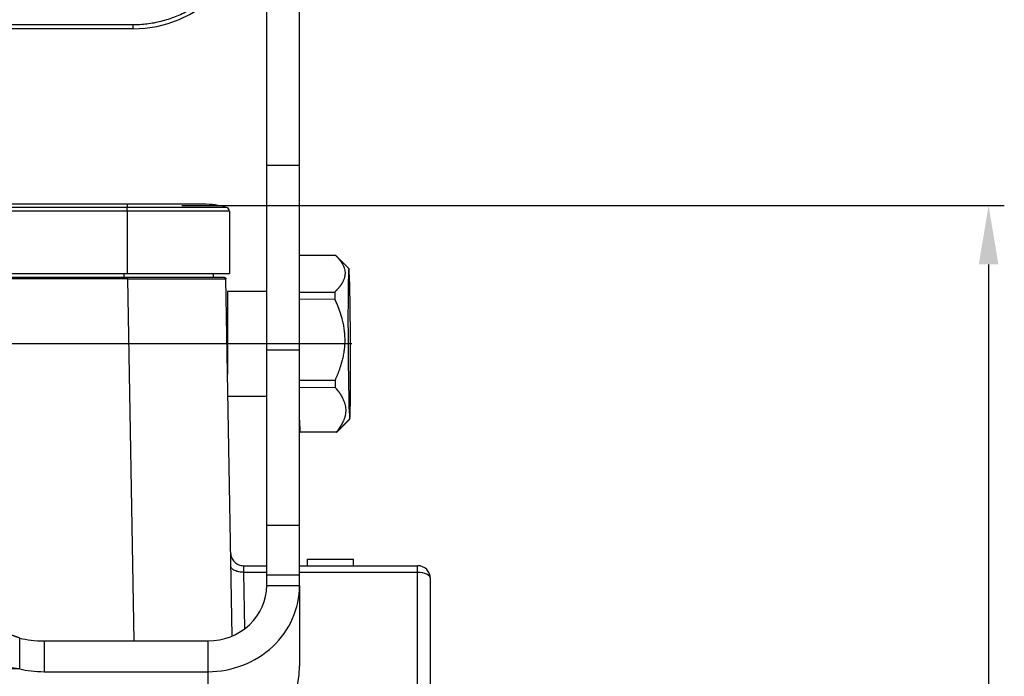
# Model space of a CAD drawing. Units: millimetres. Extents: x 3451 to 4193, y 481 to 1006.
# Drawn here: x 3628 to 3703, y 818 to 868 of the extents above; entities that cross this region are included whole.
import ezdxf

# ---------------------------------------------------------------- set-up
doc = ezdxf.new("R2010")
doc.units = ezdxf.units.MM
doc.header["$LTSCALE"] = 65.395
doc.header["$PDMODE"] = 3
doc.header["$PDSIZE"] = 8
doc.layers.get('0').update_dxf_attribs({"linetype": 'CONTINUOUS', "lineweight": 30})
doc.layers.get('Defpoints').update_dxf_attribs({"linetype": 'CONTINUOUS'})
doc.layers.add('Dim', color=3, linetype='CONTINUOUS', lineweight=15)
doc.styles.add('Romans字体', font='romans.shx', dxfattribs={"width": 0.75})
doc.dimstyles.new('01', dxfattribs={"dimtxt": 5, "dimasz": 4.5, "dimexe": 1.2, "dimexo": 0.2, "dimgap": 0.5, "dimtad": 1, "dimdec": 1, "dimdsep": 46, "dimtxsty": 'Romans字体', "dimcen": 0, "dimclrd": 1, "dimclre": 6, "dimclrt": 4, "dimazin": 2, "dimtfac": 1, "dimtdec": 1, "dimtofl": 0, "dimtmove": 0, "dimatfit": 3, "dimfxl": 1, "dimtolj": 1, "dimtzin": 0, "dimarcsym": 0})

# ---------------------------------------------------------------- blocks, each defined once
blk = doc.blocks.new('*D26')
at = {"layer": 'Defpoints', "color": 0, "transparency": 16777216}
for p in [(3639.846, 853.539), (3652.579, 763.038), (3701.636, 763.038)]:
    blk.add_point(p, dxfattribs=at)
at = {"layer": 'Dim', "color": 6, "lineweight": -2, "transparency": 16777216}
for p, q in [((3640.046, 853.539), (3702.836, 853.539)), ((3652.779, 763.038), (3702.836, 763.038))]:
    blk.add_line(p, q, dxfattribs=at)
at = {"layer": 'Dim', "color": 1, "lineweight": -2, "transparency": 16777216}
blk.add_line((3701.636, 849.039), (3701.636, 767.538), dxfattribs=at)
at = {"layer": 'Dim', "color": 1, "transparency": 16777216}
for points in [[(3700.886, 849.039), (3702.386, 849.039), (3701.636, 853.539)], [(3700.886, 767.538), (3702.386, 767.538), (3701.636, 763.038)]]:
    blk.add_solid(points, dxfattribs=at)
at = {"layer": 'Dim', "color": 4, "transparency": 16777216, "insert": (3698.636, 808.288), "char_height": 5, "attachment_point": 5, "rotation": 90, "style": 'Romans字体'}
blk.add_mtext('\\A1;90.5', dxfattribs=at)

msp = doc.modelspace()

# ---------------------------------------------------------------- linework, layer by layer
for p, q in [((3646.533, 856.617), (3646.533, 876.949)), ((3649.033, 856.617), (3649.033, 876.949)), ((3636.333, 867.026), (3604.48, 867.026)), ((3636.333, 867.326), (3604.483, 867.326)), ((3636.333, 867.026), (3636.333, 867.326)), ((3646.533, 842.506), (3646.533, 856.617)), ((3646.533, 856.617), (3649.033, 856.617)), ((3649.033, 842.506), (3649.033, 856.617)), ((3635.883, 853.639), (3556.783, 853.639)), ((3635.883, 853.395), (3556.783, 853.395)), ((3641.683, 853.639), (3635.883, 853.639)), ((3635.883, 853.639), (3635.883, 853.395)), ((3643.464, 853.395), (3635.883, 853.395)), ((3635.883, 853.106), (3635.883, 853.395)), ((3635.883, 853.106), (3556.783, 853.106)), ((3643.683, 853.106), (3635.883, 853.106)), ((3635.883, 853.106), (3635.883, 848.339)), ((3643.683, 853.106), (3643.683, 848.339)), ((3651.793, 849.727), (3649.033, 849.711)), ((3652.799, 848.732), (3651.794, 849.726)), ((3556.783, 848.339), (3635.883, 848.339)), ((3635.907, 848.038), (3557.159, 848.038)), ((3635.907, 847.94), (3557.159, 847.94)), ((3635.633, 848.038), (3635.633, 848.339)), ((3635.883, 848.339), (3643.683, 848.339)), ((3635.907, 847.94), (3636.39, 820.293)), ((3642.433, 848.339), (3642.433, 848.038)), ((3643.882, 820.666), (3643.406, 847.94)), ((3643.533, 846.983), (3643.533, 840.65)), ((3646.533, 846.983), (3643.533, 846.983)), ((3649.033, 846.911), (3651.719, 846.927)), ((3651.716, 846.388), (3649.033, 846.372)), ((3653.033, 842.983), (3540.033, 842.983)), ((3646.533, 829.134), (3646.533, 842.506)), ((3646.533, 842.506), (3649.033, 842.506)), ((3649.033, 829.134), (3649.033, 842.506)), ((3649.033, 840.196), (3651.748, 840.212)), ((3651.756, 839.638), (3649.033, 839.622)), ((3643.562, 838.983), (3646.533, 838.983)), ((3649.033, 837.156), (3649.062, 836.246)), ((3651.867, 836.237), (3652.861, 837.242)), ((3651.947, 836.302), (3652.868, 837.234)), ((3649.062, 836.246), (3651.861, 836.262)), ((3651.872, 836.228), (3649.072, 836.211)), ((3646.533, 825.336), (3646.533, 829.134)), ((3646.533, 829.134), (3649.033, 829.134)), ((3649.033, 825.336), (3649.033, 829.134)), ((3649.653, 826.038), (3649.653, 826.538)), ((3649.653, 826.538), (3653.153, 826.538)), ((3653.153, 826.038), (3653.153, 826.538)), ((3644.771, 826.038), (3646.533, 826.038)), ((3646.533, 825.53), (3644.789, 825.53)), ((3644.864, 821.235), (3644.789, 825.53)), ((3646.533, 824.522), (3646.533, 825.336)), ((3646.533, 825.336), (3649.033, 825.336)), ((3649.033, 826.038), (3658.033, 826.038)), ((3658.033, 825.53), (3649.033, 825.53)), ((3649.033, 824.522), (3649.033, 825.336)), ((3658.033, 825.53), (3658.033, 826.038)), ((3658.033, 810.805), (3658.033, 825.53)), ((3659.033, 810.313), (3659.033, 825.038)), ((3646.533, 824.522), (3649.033, 824.522)), ((3649.033, 824.522), (3649.033, 818.366)), ((3629.533, 820.294), (3642.033, 820.294)), ((3629.533, 820.294), (3629.533, 817.944)), ((3642.033, 820.294), (3642.033, 817.944)), ((3627.67, 818.166), (3626.536, 818.166)), ((3629.533, 817.944), (3642.033, 817.944)), ((3642.033, 817.944), (3642.033, 811.788))]:
    msp.add_line(p, q)
for centre, radius, start, end in [((3636.333, 876.022), 8.996, 270, 0), ((3641.683, 847.039), 6.6, 74.34518, 90), ((3643.383, 853.106), 0.3, 0, 74.34518), ((3658.033, 825.038), 1, 360, 90)]:
    msp.add_arc(centre, radius, start, end)
for centre, major_axis, ratio, start_param, end_param in [((3652.832, 842.983), (-0.034, 5.75), 0.0164, 6.229302, 9.370895), ((3652.832, 842.983), (-0.034, 5.75), 0.0164, 3.08771, 6.229302), ((3635.908, 848.038), (7.398, 0), 0.000003, 6.283069, 7.8541), ((3651.832, 842.977), (0.04, -6.75), 0.0164, 4.087191, 4.182624), ((3651.832, 842.977), (0.04, -6.75), 0.0164, 5.134388, 5.229821), ((3649.033, 842.961), (0.04, -6.75), 0.0164, 6.181586, 6.277019), ((3651.832, 842.977), (0.04, -6.75), 0.0164, 6.181586, 6.229302), ((3651.832, 842.977), (0.04, -6.75), 0.0164, 6.229302, 6.277019), ((3658.033, 825.038), (1, 0), 0.492228, 0, 1.570796), ((3642.033, 824.522), (-4.5, 0), 0.939693, 1.570796, 3.141593), ((3642.033, 824.522), (-7, 0), 0.939693, 1.570796, 3.141593), ((3629.533, 821.32), (3, 0), 0.34202, 4.042058, 4.712389), ((3629.533, 818.97), (3, 0), 0.34202, 4.042058, 4.712389), ((3642.033, 818.366), (7, 0), 0.939693, 4.712389, 6.283185)]:
    msp.add_ellipse(centre, major_axis=major_axis, ratio=ratio, start_param=start_param, end_param=end_param)
msp.add_rational_spline([(3645.029, 876.022), (3645.029, 870.928), (3641.427, 867.326), (3636.333, 867.326)], [1, 0.804737854124, 0.804737854124, 1], degree=3)
for points, knots in [([(3651.793, 849.727), (3651.8, 849.72), (3651.815, 849.705), (3651.836, 849.682), (3651.858, 849.66), (3651.879, 849.638), (3651.899, 849.616), (3651.92, 849.594), (3651.94, 849.572), (3651.959, 849.55), (3651.979, 849.528), (3651.998, 849.506), (3652.016, 849.484), (3652.035, 849.462), (3652.053, 849.44), (3652.07, 849.418), (3652.087, 849.396), (3652.104, 849.374), (3652.121, 849.353), (3652.137, 849.331), (3652.153, 849.309), (3652.169, 849.288), (3652.184, 849.266), (3652.199, 849.244), (3652.213, 849.223), (3652.228, 849.201), (3652.242, 849.18), (3652.255, 849.158), (3652.268, 849.136), (3652.281, 849.115), (3652.294, 849.093), (3652.306, 849.072), (3652.33, 849.028), (3652.364, 848.962), (3652.403, 848.873), (3652.436, 848.785), (3652.472, 848.666), (3652.501, 848.515), (3652.51, 848.333), (3652.492, 848.152), (3652.455, 848.002), (3652.414, 847.883), (3652.377, 847.794), (3652.333, 847.705), (3652.293, 847.632), (3652.258, 847.574), (3652.231, 847.532), (3652.203, 847.489), (3652.174, 847.447), (3652.143, 847.404), (3652.111, 847.361), (3652.078, 847.318), (3652.043, 847.276), (3652.007, 847.233), (3651.97, 847.189), (3651.931, 847.146), (3651.891, 847.103), (3651.85, 847.059), (3651.808, 847.015), (3651.764, 846.971), (3651.734, 846.942), (3651.719, 846.927)], [0, 0, 0, 0, 0.008511, 0.016984, 0.02542, 0.033819, 0.042182, 0.050509, 0.058802, 0.06706, 0.075285, 0.083477, 0.091638, 0.099767, 0.107866, 0.115935, 0.123975, 0.131986, 0.139971, 0.147929, 0.155861, 0.163769, 0.171653, 0.179513, 0.187351, 0.195168, 0.202965, 0.210742, 0.218501, 0.226242, 0.233966, 0.241675, 0.249369, 0.280901, 0.312099, 0.343044, 0.373818, 0.436975, 0.499762, 0.561812, 0.624315, 0.655051, 0.68594, 0.717065, 0.748505, 0.763549, 0.778651, 0.79382, 0.809062, 0.824384, 0.839793, 0.855296, 0.870898, 0.886605, 0.902425, 0.918362, 0.934423, 0.950612, 0.966934, 0.983395, 1, 1, 1, 1]), ([(3635.907, 847.94), (3635.907, 847.953), (3635.907, 847.966), (3635.907, 847.989), (3635.907, 848), (3635.907, 848.018), (3635.907, 848.026), (3635.907, 848.035), (3635.907, 848.038), (3635.907, 848.038)], [0, 0, 0, 0, 0.250233, 0.250233, 0.500465, 0.500465, 0.750698, 0.750698, 1, 1, 1, 1]), ([(3635.907, 847.94), (3636.191, 847.94), (3636.475, 847.94), (3637.039, 847.94), (3637.319, 847.94), (3637.873, 847.94), (3638.146, 847.94), (3638.681, 847.94), (3638.943, 847.94), (3639.198, 847.94)], [0, 0, 0, 0, 0.25, 0.25, 0.5, 0.5, 0.75, 0.75, 1, 1, 1, 1]), ([(3641.545, 847.941), (3641.827, 847.941), (3642.082, 847.941), (3642.529, 847.94), (3642.721, 847.94), (3642.878, 847.94)], [0, 0, 0, 0, 0.5, 0.5, 1, 1, 1, 1]), ([(3642.878, 847.94), (3643.052, 847.94), (3643.185, 847.94), (3643.361, 847.94), (3643.406, 847.94), (3643.406, 847.94)], [0, 0, 0, 0, 0.5, 0.5, 1, 1, 1, 1]), ([(3643.306, 848.038), (3643.319, 848.038), (3643.332, 848.035), (3643.356, 848.026), (3643.367, 848.018), (3643.385, 848), (3643.393, 847.989), (3643.403, 847.966), (3643.406, 847.953), (3643.406, 847.94)], [0, 0, 0, 0, 0.25, 0.25, 0.5, 0.5, 0.75, 0.75, 1, 1, 1, 1]), ([(3651.716, 846.388), (3651.724, 846.371), (3651.739, 846.338), (3651.762, 846.289), (3651.784, 846.239), (3651.806, 846.19), (3651.828, 846.14), (3651.849, 846.091), (3651.87, 846.042), (3651.891, 845.993), (3651.911, 845.944), (3651.931, 845.896), (3651.95, 845.847), (3651.969, 845.798), (3651.988, 845.75), (3652.007, 845.701), (3652.025, 845.653), (3652.043, 845.604), (3652.06, 845.556), (3652.077, 845.508), (3652.094, 845.46), (3652.11, 845.412), (3652.127, 845.364), (3652.142, 845.316), (3652.158, 845.268), (3652.173, 845.22), (3652.187, 845.172), (3652.202, 845.124), (3652.216, 845.076), (3652.23, 845.028), (3652.243, 844.98), (3652.256, 844.933), (3652.282, 844.836), (3652.318, 844.69), (3652.36, 844.494), (3652.396, 844.299), (3652.436, 844.036), (3652.471, 843.705), (3652.487, 843.305), (3652.475, 842.903), (3652.444, 842.571), (3652.406, 842.308), (3652.372, 842.113), (3652.332, 841.917), (3652.293, 841.755), (3652.261, 841.628), (3652.236, 841.535), (3652.209, 841.442), (3652.181, 841.349), (3652.152, 841.256), (3652.122, 841.162), (3652.09, 841.068), (3652.057, 840.974), (3652.023, 840.88), (3651.988, 840.786), (3651.951, 840.691), (3651.913, 840.596), (3651.874, 840.501), (3651.833, 840.405), (3651.791, 840.308), (3651.762, 840.244), (3651.748, 840.212)], [0, 0, 0, 0, 0.008548, 0.017057, 0.025528, 0.033963, 0.04236, 0.050723, 0.05905, 0.067342, 0.075601, 0.083827, 0.09202, 0.100183, 0.108314, 0.116416, 0.124488, 0.132532, 0.140549, 0.148538, 0.156502, 0.164441, 0.172356, 0.180248, 0.188117, 0.195965, 0.203792, 0.2116, 0.219389, 0.227161, 0.234916, 0.242655, 0.250379, 0.281878, 0.31306, 0.344007, 0.374801, 0.437575, 0.499913, 0.562457, 0.62538, 0.656121, 0.687035, 0.718204, 0.74971, 0.764684, 0.779716, 0.794814, 0.809985, 0.825235, 0.840572, 0.856001, 0.871529, 0.887162, 0.902906, 0.918767, 0.934749, 0.950858, 0.9671, 0.983479, 1, 1, 1, 1]), ([(3651.756, 839.638), (3651.764, 839.629), (3651.78, 839.611), (3651.803, 839.584), (3651.825, 839.557), (3651.848, 839.53), (3651.87, 839.504), (3651.892, 839.477), (3651.913, 839.45), (3651.934, 839.424), (3651.955, 839.397), (3651.975, 839.371), (3651.995, 839.344), (3652.015, 839.318), (3652.034, 839.291), (3652.053, 839.265), (3652.072, 839.239), (3652.09, 839.213), (3652.108, 839.186), (3652.126, 839.16), (3652.143, 839.134), (3652.16, 839.108), (3652.177, 839.082), (3652.193, 839.056), (3652.209, 839.029), (3652.225, 839.003), (3652.24, 838.977), (3652.255, 838.951), (3652.27, 838.925), (3652.284, 838.899), (3652.298, 838.873), (3652.311, 838.847), (3652.338, 838.794), (3652.376, 838.715), (3652.421, 838.608), (3652.459, 838.501), (3652.503, 838.358), (3652.543, 838.176), (3652.563, 837.956), (3652.557, 837.738), (3652.529, 837.557), (3652.495, 837.413), (3652.464, 837.307), (3652.426, 837.2), (3652.39, 837.111), (3652.359, 837.041), (3652.335, 836.99), (3652.31, 836.939), (3652.283, 836.888), (3652.255, 836.837), (3652.226, 836.785), (3652.195, 836.734), (3652.163, 836.682), (3652.13, 836.63), (3652.095, 836.578), (3652.06, 836.526), (3652.023, 836.474), (3651.984, 836.421), (3651.944, 836.368), (3651.904, 836.315), (3651.875, 836.28), (3651.861, 836.262)], [0, 0, 0, 0, 0.008511, 0.016984, 0.02542, 0.033819, 0.042182, 0.050509, 0.058802, 0.06706, 0.075285, 0.083477, 0.091638, 0.099767, 0.107866, 0.115935, 0.123975, 0.131986, 0.139971, 0.147929, 0.155861, 0.163769, 0.171653, 0.179513, 0.187351, 0.195168, 0.202965, 0.210742, 0.218501, 0.226242, 0.233966, 0.241675, 0.249369, 0.280901, 0.312099, 0.343044, 0.373818, 0.436975, 0.499762, 0.561812, 0.624315, 0.655051, 0.68594, 0.717065, 0.748505, 0.763549, 0.778651, 0.79382, 0.809062, 0.824384, 0.839793, 0.855296, 0.870898, 0.886605, 0.902425, 0.918362, 0.934423, 0.950612, 0.966934, 0.983395, 1, 1, 1, 1]), ([(3651.872, 836.228), (3651.88, 836.235), (3651.895, 836.25), (3651.918, 836.273), (3651.936, 836.291), (3651.946, 836.301), (3651.949, 836.304)], [0, 0, 0, 0, 0.298149, 0.594966, 0.890471, 1, 1, 1, 1]), ([(3643.771, 827.021), (3643.772, 826.956), (3643.78, 826.891), (3643.807, 826.765), (3643.827, 826.703), (3643.878, 826.584), (3643.909, 826.527), (3643.982, 826.42), (3644.024, 826.37), (3644.116, 826.279), (3644.167, 826.239), (3644.275, 826.167), (3644.332, 826.137), (3644.452, 826.088), (3644.515, 826.069), (3644.642, 826.044), (3644.706, 826.038), (3644.771, 826.038)], [0, 0, 0, 0, 0.125, 0.125, 0.25, 0.25, 0.375, 0.375, 0.5, 0.5, 0.625, 0.625, 0.75, 0.75, 0.875, 0.875, 1, 1, 1, 1]), ([(3644.789, 825.53), (3644.724, 825.529), (3644.659, 825.532), (3644.531, 825.542), (3644.468, 825.551), (3644.348, 825.574), (3644.29, 825.588), (3644.182, 825.622), (3644.131, 825.642), (3644.039, 825.686), (3643.997, 825.71), (3643.924, 825.762), (3643.893, 825.79), (3643.842, 825.848), (3643.823, 825.879), (3643.796, 825.941), (3643.789, 825.973), (3643.789, 826.005)], [0, 0, 0, 0, 0.125, 0.125, 0.25, 0.25, 0.375, 0.375, 0.5, 0.5, 0.625, 0.625, 0.75, 0.75, 0.875, 0.875, 1, 1, 1, 1]), ([(3644.789, 825.53), (3644.789, 825.535), (3644.789, 825.544), (3644.788, 825.557), (3644.788, 825.57), (3644.788, 825.583), (3644.787, 825.596), (3644.787, 825.609), (3644.787, 825.621), (3644.787, 825.633), (3644.786, 825.646), (3644.786, 825.658), (3644.786, 825.669), (3644.786, 825.681), (3644.785, 825.692), (3644.785, 825.704), (3644.785, 825.715), (3644.785, 825.726), (3644.784, 825.736), (3644.784, 825.747), (3644.784, 825.757), (3644.784, 825.768), (3644.783, 825.778), (3644.783, 825.787), (3644.783, 825.797), (3644.783, 825.806), (3644.782, 825.816), (3644.782, 825.825), (3644.782, 825.834), (3644.782, 825.842), (3644.781, 825.851), (3644.781, 825.859), (3644.781, 825.867), (3644.781, 825.875), (3644.78, 825.883), (3644.78, 825.89), (3644.78, 825.898), (3644.78, 825.905), (3644.779, 825.912), (3644.779, 825.919), (3644.779, 825.925), (3644.779, 825.932), (3644.779, 825.938), (3644.778, 825.944), (3644.778, 825.95), (3644.778, 825.955), (3644.778, 825.961), (3644.777, 825.966), (3644.777, 825.971), (3644.777, 825.976), (3644.777, 825.98), (3644.776, 825.985), (3644.776, 825.989), (3644.776, 825.993), (3644.776, 825.997), (3644.776, 826.001), (3644.775, 826.004), (3644.775, 826.008), (3644.775, 826.011), (3644.775, 826.014), (3644.774, 826.017), (3644.774, 826.019), (3644.774, 826.022), (3644.774, 826.024), (3644.774, 826.026), (3644.773, 826.028), (3644.773, 826.03), (3644.773, 826.031), (3644.773, 826.033), (3644.773, 826.034), (3644.772, 826.035), (3644.772, 826.036), (3644.772, 826.037), (3644.772, 826.037), (3644.771, 826.038), (3644.771, 826.038), (3644.771, 826.038), (3644.771, 826.038)], [0, 0, 0, 0, 0.01469, 0.029343, 0.04396, 0.05854, 0.073083, 0.08759, 0.10206, 0.116493, 0.13089, 0.14525, 0.159573, 0.173859, 0.188109, 0.202322, 0.216499, 0.230639, 0.244742, 0.258808, 0.272838, 0.286831, 0.300788, 0.314707, 0.32859, 0.342437, 0.356247, 0.37002, 0.383756, 0.397456, 0.411119, 0.424745, 0.438335, 0.451888, 0.465404, 0.478884, 0.492327, 0.505734, 0.519103, 0.532436, 0.545733, 0.558993, 0.572216, 0.585402, 0.598552, 0.611665, 0.624742, 0.637782, 0.650785, 0.663751, 0.676681, 0.689575, 0.702431, 0.715251, 0.728034, 0.740781, 0.753491, 0.766165, 0.778801, 0.791402, 0.803965, 0.816492, 0.828982, 0.841436, 0.853853, 0.866233, 0.878577, 0.890884, 0.903154, 0.915388, 0.927586, 0.939746, 0.95187, 0.963958, 0.976008, 0.988022, 1, 1, 1, 1]), ([(3626.604, 820.719), (3626.607, 820.721), (3626.612, 820.724), (3626.619, 820.73), (3626.626, 820.735), (3626.634, 820.739), (3626.641, 820.744), (3626.648, 820.748), (3626.655, 820.752), (3626.663, 820.756), (3626.67, 820.759), (3626.677, 820.762), (3626.684, 820.765), (3626.691, 820.768), (3626.698, 820.77), (3626.706, 820.773), (3626.713, 820.775), (3626.72, 820.777), (3626.727, 820.779), (3626.734, 820.78), (3626.741, 820.782), (3626.748, 820.783), (3626.755, 820.784), (3626.762, 820.785), (3626.769, 820.785), (3626.776, 820.786), (3626.783, 820.786), (3626.79, 820.787), (3626.796, 820.787), (3626.803, 820.787), (3626.81, 820.787), (3626.817, 820.787), (3626.824, 820.786), (3626.831, 820.786), (3626.837, 820.786), (3626.844, 820.785), (3626.851, 820.784), (3626.858, 820.784), (3626.864, 820.783), (3626.871, 820.782), (3626.878, 820.781), (3626.884, 820.78), (3626.891, 820.779), (3626.897, 820.777), (3626.904, 820.776), (3626.911, 820.775), (3626.917, 820.774), (3626.924, 820.772), (3626.93, 820.771), (3626.937, 820.769), (3626.943, 820.768), (3626.95, 820.767), (3626.956, 820.765), (3626.963, 820.763), (3626.973, 820.761), (3626.986, 820.758), (3627.005, 820.753), (3627.026, 820.748), (3627.048, 820.742), (3627.071, 820.736), (3627.097, 820.729), (3627.124, 820.721), (3627.152, 820.713), (3627.182, 820.704), (3627.214, 820.694), (3627.247, 820.683), (3627.282, 820.671), (3627.319, 820.658), (3627.357, 820.644), (3627.397, 820.63), (3627.438, 820.614), (3627.482, 820.597), (3627.526, 820.578), (3627.572, 820.559), (3627.62, 820.538), (3627.653, 820.523), (3627.67, 820.516)], [0, 0, 0, 0, 0.012856, 0.02558, 0.038173, 0.050635, 0.062966, 0.075166, 0.087235, 0.099173, 0.11098, 0.122656, 0.134202, 0.145616, 0.1569, 0.168054, 0.179076, 0.189969, 0.20073, 0.211362, 0.221863, 0.232234, 0.242474, 0.252585, 0.262566, 0.272416, 0.282137, 0.291728, 0.30119, 0.310521, 0.319724, 0.328797, 0.337741, 0.346555, 0.355241, 0.363798, 0.372226, 0.380526, 0.388697, 0.396739, 0.404654, 0.41244, 0.420099, 0.42763, 0.435034, 0.442311, 0.44946, 0.456483, 0.463379, 0.470149, 0.476793, 0.483311, 0.489704, 0.495971, 0.502114, 0.518025, 0.53469, 0.552116, 0.570309, 0.589273, 0.609013, 0.629532, 0.650833, 0.67292, 0.695795, 0.719461, 0.743919, 0.769173, 0.795223, 0.822071, 0.84972, 0.878169, 0.90742, 0.937475, 0.968335, 1, 1, 1, 1]), ([(3626.604, 818.257), (3626.669, 818.279), (3626.732, 818.286), (3626.854, 818.288), (3626.912, 818.282), (3627.084, 818.264), (3627.317, 818.238), (3627.67, 818.166)], [0, 0, 0, 0, 0.25, 0.25, 0.5, 0.5, 1, 1, 1, 1])]:
    msp.add_open_spline(points, degree=3, knots=knots)
for points, degree in [([(3639.198, 847.94), (3639.421, 847.94), (3639.855, 847.941), (3640.468, 847.941), (3641.036, 847.941), (3641.382, 847.941), (3641.545, 847.941)], 3), ([(3627.67, 818.166), (3627.67, 820.516)], 1)]:
    msp.add_open_spline(points, degree=degree)

# ---------------------------------------------------------------- dimensions: what is measured, and where the dimension line sits
at = {"layer": 'Dim'}
dim = msp.add_linear_dim(base=(3701.636, 763.038), p1=(3639.846, 853.539), p2=(3652.579, 763.038), angle=90, dimstyle='01', dxfattribs=at)
dim.commit()
dim.dimension.update_dxf_attribs({"geometry": '*D26', "text_midpoint": (3698.636, 808.288)})

doc.saveas('drawing.dxf')
